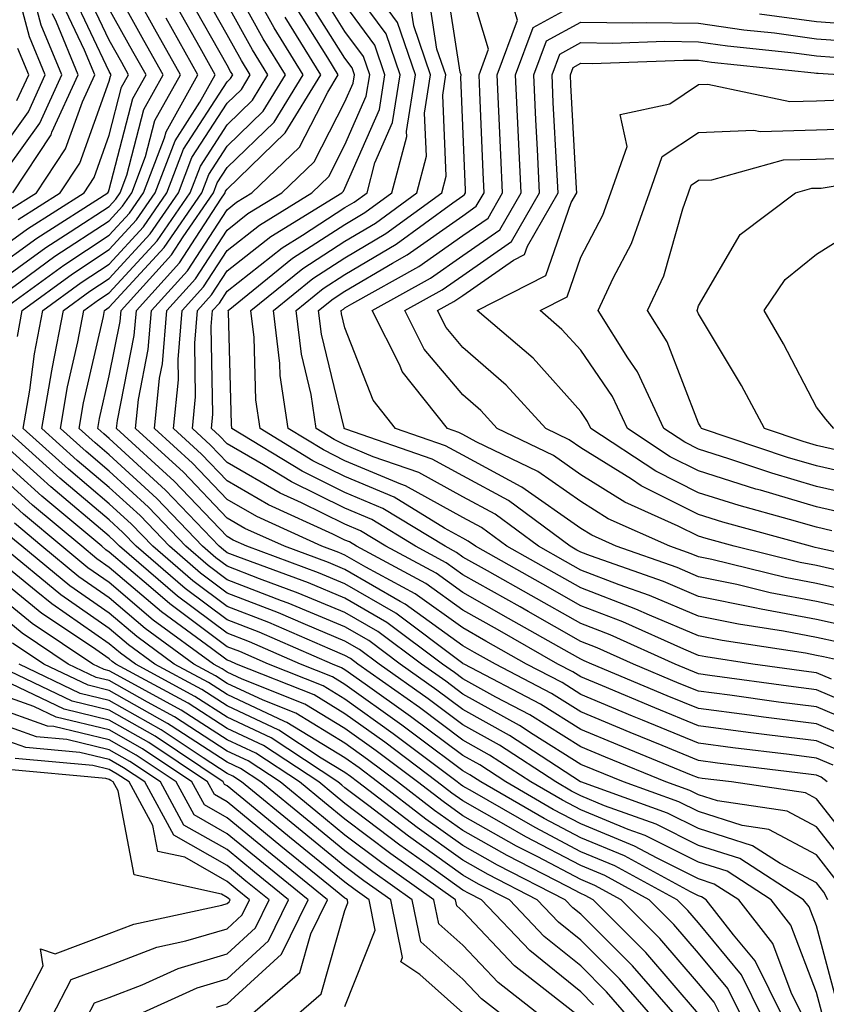
# Model space of a CAD drawing. Units: inches. Extents: x 1005443 to 1008083, y 7242458 to 7245098.
# Drawn here: x 1005930 to 1005999, y 7242553 to 7242637 of the extents above; entities that cross this region are included whole.
import ezdxf

# ---------------------------------------------------------------- set-up
doc = ezdxf.new("R2010")
doc.units = ezdxf.units.IN
doc.header["$MEASUREMENT"] = 0
doc.layers.add('Contour_10057242', color=7, linetype='Continuous', true_color=0x6c1caf)

msp = doc.modelspace()

# ---------------------------------------------------------------- linework, layer by layer
at = {"layer": 'Contour_10057242'}
for points in [[(1006001.155, 7242585.026, 3043), (1005998.05, 7242585.709, 3043), (1005993.372, 7242586.598, 3043), (1005992.816, 7242586.686, 3043), (1005988.05, 7242587.672, 3043), (1005985.062, 7242588.932, 3043), (1005978.87, 7242591.1, 3043), (1005978.05, 7242591.412, 3043), (1005977.728, 7242591.598, 3043), (1005977.151, 7242591.92, 3043), (1005971.927, 7242595.797, 3043), (1005968.05, 7242597.887, 3043), (1005965.452, 7242599.322, 3043), (1005958.109, 7242601.861, 3043), (1005958.05, 7242601.881, 3043), (1005958.03, 7242601.901, 3043), (1005957.991, 7242601.92, 3043), (1005957.982, 7242601.988, 3043), (1005956.058, 7242609.928, 3043), (1005955.814, 7242611.92, 3043), (1005957.054, 7242612.916, 3043), (1005958.05, 7242613.57, 3043), (1005962.093, 7242615.963, 3043), (1005963.323, 7242616.647, 3043), (1005968.05, 7242619.977, 3043), (1005969.193, 7242620.777, 3043), (1005969.857, 7242621.92, 3043), (1005969.769, 7242623.639, 3043), (1005969.495, 7242630.475, 3043), (1005969.427, 7242631.92, 3043), (1005970.237, 7242634.108, 3043), (1005968.05, 7242641.354, 3043)], [(1005928.05, 7242612.604, 3061), (1005930.501, 7242614.371, 3061), (1005933.441, 7242616.529, 3061), (1005938.05, 7242619.547, 3061), (1005939.183, 7242620.787, 3061), (1005939.964, 7242621.92, 3061), (1005941.136, 7242625.006, 3061), (1005941.917, 7242628.053, 3061), (1005944.105, 7242631.92, 3061), (1005941.927, 7242635.797, 3061), (1005939.144, 7242640.826, 3061)], [(1005928.05, 7242613.951, 3062), (1005932.679, 7242617.291, 3062), (1005934.73, 7242618.6, 3062), (1005938.05, 7242620.768, 3062), (1005938.597, 7242621.373, 3062), (1005938.978, 7242621.92, 3062), (1005939.544, 7242623.414, 3062), (1005940.98, 7242628.99, 3062), (1005942.63, 7242631.92, 3062), (1005940.989, 7242634.86, 3062), (1005938.05, 7242640.162, 3062)], [(1005999.73, 7242563.6, 3055), (1005998.05, 7242565.738, 3055), (1005994.017, 7242567.887, 3055), (1005991.751, 7242568.219, 3055), (1005988.05, 7242569.401, 3055), (1005986.37, 7242570.24, 3055), (1005981.673, 7242571.92, 3055), (1005979.105, 7242572.975, 3055), (1005978.05, 7242573.414, 3055), (1005974.017, 7242575.953, 3055), (1005972.845, 7242576.715, 3055), (1005968.05, 7242579.371, 3055), (1005966.595, 7242580.465, 3055), (1005964.534, 7242581.92, 3055), (1005960.823, 7242584.693, 3055), (1005958.05, 7242586.315, 3055), (1005954.085, 7242587.955, 3055), (1005950.804, 7242589.166, 3055), (1005948.05, 7242590.231, 3055), (1005947.083, 7242590.953, 3055), (1005945.96, 7242591.92, 3055), (1005942.093, 7242595.963, 3055), (1005938.05, 7242599.684, 3055), (1005936.839, 7242600.709, 3055), (1005935.491, 7242601.92, 3055), (1005935.862, 7242604.108, 3055), (1005937.552, 7242611.422, 3055), (1005937.65, 7242611.92, 3055), (1005938.05, 7242612.203, 3055), (1005942.698, 7242617.272, 3055), (1005945.901, 7242621.92, 3055), (1005946.487, 7242623.483, 3055), (1005948.05, 7242625.875, 3055), (1005951.116, 7242628.854, 3055), (1005953.001, 7242631.92, 3055), (1005951.116, 7242634.986, 3055), (1005948.05, 7242640.533, 3055)], [(1006000.784, 7242564.654, 3054), (1005998.05, 7242568.121, 3054), (1005995.569, 7242569.44, 3054), (1005989.661, 7242570.309, 3054), (1005988.05, 7242570.826, 3054), (1005987.318, 7242571.188, 3054), (1005985.276, 7242571.92, 3054), (1005980.15, 7242574.02, 3054), (1005978.05, 7242574.899, 3054), (1005973.743, 7242577.613, 3054), (1005970.843, 7242579.127, 3054), (1005968.05, 7242580.67, 3054), (1005967.337, 7242581.207, 3054), (1005966.331, 7242581.92, 3054), (1005961.595, 7242585.465, 3054), (1005958.05, 7242587.526, 3054), (1005954.944, 7242588.815, 3054), (1005948.948, 7242591.022, 3054), (1005948.05, 7242591.373, 3054), (1005947.737, 7242591.608, 3054), (1005947.376, 7242591.92, 3054), (1005942.816, 7242596.686, 3054), (1005938.05, 7242601.061, 3054), (1005937.581, 7242601.451, 3054), (1005937.073, 7242601.92, 3054), (1005937.21, 7242602.76, 3054), (1005938.05, 7242606.383, 3054), (1005938.968, 7242611.002, 3054), (1005939.046, 7242611.92, 3054), (1005943.323, 7242616.647, 3054), (1005944.31, 7242618.18, 3054), (1005946.888, 7242621.92, 3054), (1005947.21, 7242622.76, 3054), (1005948.05, 7242624.059, 3054), (1005952.044, 7242627.926, 3054), (1005954.495, 7242631.92, 3054), (1005952.044, 7242635.914, 3054), (1005949.544, 7242640.426, 3054)], [(1006002.523, 7242576.393, 3048), (1005998.05, 7242578.287, 3048), (1005994.827, 7242578.697, 3048), (1005990.696, 7242579.274, 3048), (1005988.05, 7242579.615, 3048), (1005986.419, 7242580.289, 3048), (1005982.532, 7242581.92, 3048), (1005979.446, 7242583.317, 3048), (1005978.05, 7242583.844, 3048), (1005973.597, 7242586.373, 3048), (1005972.903, 7242586.774, 3048), (1005968.05, 7242589.508, 3048), (1005966.644, 7242590.514, 3048), (1005964.036, 7242591.92, 3048), (1005960.316, 7242594.186, 3048), (1005958.05, 7242595.143, 3048), (1005953.509, 7242597.379, 3048), (1005951.136, 7242598.834, 3048), (1005948.05, 7242600.621, 3048), (1005947.415, 7242601.285, 3048), (1005946.722, 7242601.92, 3048), (1005946.839, 7242603.131, 3048), (1005946.702, 7242610.572, 3048), (1005946.819, 7242611.92, 3048), (1005947.405, 7242612.565, 3048), (1005948.05, 7242613.57, 3048), (1005952.708, 7242617.262, 3048), (1005954.456, 7242618.326, 3048), (1005958.05, 7242620.66, 3048), (1005958.841, 7242621.129, 3048), (1005959.925, 7242621.92, 3048), (1005960.589, 7242624.459, 3048), (1005962.083, 7242627.887, 3048), (1005962.737, 7242631.92, 3048), (1005961.536, 7242635.406, 3048), (1005958.05, 7242640.172, 3048)], [(1006001.849, 7242578.121, 3047), (1005998.05, 7242579.733, 3047), (1005996.116, 7242579.986, 3047), (1005989.007, 7242580.963, 3047), (1005988.05, 7242581.09, 3047), (1005986.058, 7242581.92, 3047), (1005980.54, 7242584.41, 3047), (1005978.05, 7242585.358, 3047), (1005973.86, 7242587.731, 3047), (1005970.13, 7242589.84, 3047), (1005968.05, 7242591.012, 3047), (1005967.523, 7242591.393, 3047), (1005966.536, 7242591.92, 3047), (1005961.263, 7242595.133, 3047), (1005958.05, 7242596.49, 3047), (1005954.417, 7242598.287, 3047), (1005948.46, 7242601.92, 3047), (1005948.411, 7242602.281, 3047), (1005948.157, 7242611.813, 3047), (1005948.138, 7242611.92, 3047), (1005953.607, 7242616.363, 3047), (1005958.05, 7242619.235, 3047), (1005959.73, 7242620.24, 3047), (1005962.034, 7242621.92, 3047), (1005963.284, 7242626.686, 3047), (1005963.265, 7242627.135, 3047), (1005964.026, 7242631.92, 3047), (1005962.493, 7242636.363, 3047), (1005959.495, 7242640.475, 3047)], [(1005999.905, 7242583.776, 3044), (1005998.05, 7242584.186, 3044), (1005995.247, 7242584.723, 3044), (1005991.429, 7242585.299, 3044), (1005988.05, 7242586.002, 3044), (1005983.88, 7242587.75, 3044), (1005981.321, 7242588.649, 3044), (1005978.05, 7242589.899, 3044), (1005976.761, 7242590.631, 3044), (1005974.476, 7242591.92, 3044), (1005970.784, 7242594.654, 3044), (1005968.05, 7242596.129, 3044), (1005964.31, 7242598.18, 3044), (1005960.443, 7242599.527, 3044), (1005958.05, 7242600.533, 3044), (1005957.122, 7242600.992, 3044), (1005955.609, 7242601.92, 3044), (1005955.179, 7242604.791, 3044), (1005954.349, 7242608.219, 3044), (1005953.9, 7242611.92, 3044), (1005956.185, 7242613.785, 3044), (1005958.05, 7242614.986, 3044), (1005962.405, 7242617.565, 3044), (1005967.2, 7242621.07, 3044), (1005968.05, 7242621.666, 3044), (1005968.196, 7242621.774, 3044), (1005968.284, 7242621.92, 3044), (1005968.275, 7242622.145, 3044), (1005968.05, 7242627.613, 3044), (1005967.874, 7242631.744, 3044), (1005967.903, 7242631.92, 3044), (1005967.825, 7242632.145, 3044), (1005966.536, 7242640.406, 3044)], [(1005928.05, 7242624.449, 3069), (1005931.185, 7242628.785, 3069), (1005932.61, 7242631.92, 3069), (1005931.282, 7242635.152, 3069), (1005929.993, 7242639.977, 3069)], [(1005928.05, 7242616.656, 3064), (1005931.107, 7242618.863, 3064), (1005935.911, 7242621.92, 3064), (1005936.761, 7242623.209, 3064), (1005938.05, 7242626.803, 3064), (1005939.095, 7242630.875, 3064), (1005939.691, 7242631.92, 3064), (1005939.105, 7242632.975, 3064), (1005938.05, 7242634.869, 3064), (1005935.784, 7242639.654, 3064)], [(1005999.7, 7242553.57, 3057), (1005998.05, 7242559.703, 3057), (1005997.444, 7242561.315, 3057), (1005996.966, 7242561.92, 3057), (1005991.556, 7242565.426, 3057), (1005988.05, 7242566.539, 3057), (1005984.456, 7242568.326, 3057), (1005980.062, 7242569.908, 3057), (1005978.05, 7242570.738, 3057), (1005977.278, 7242571.149, 3057), (1005975.941, 7242571.92, 3057), (1005971.165, 7242575.035, 3057), (1005968.05, 7242576.764, 3057), (1005965.101, 7242578.971, 3057), (1005960.941, 7242581.92, 3057), (1005959.29, 7242583.16, 3057), (1005958.05, 7242583.883, 3057), (1005954.7, 7242585.27, 3057), (1005952.396, 7242586.266, 3057), (1005948.05, 7242587.955, 3057), (1005945.784, 7242589.654, 3057), (1005943.148, 7242591.92, 3057), (1005940.657, 7242594.527, 3057), (1005938.05, 7242596.92, 3057), (1005935.335, 7242599.205, 3057), (1005932.337, 7242601.92, 3057), (1005933.167, 7242606.803, 3057), (1005933.245, 7242607.115, 3057), (1005934.153, 7242611.92, 3057), (1005936.4, 7242613.57, 3057), (1005938.05, 7242614.654, 3057), (1005941.526, 7242618.443, 3057), (1005943.919, 7242621.92, 3057), (1005945.062, 7242624.908, 3057), (1005948.05, 7242629.518, 3057), (1005949.271, 7242630.699, 3057), (1005950.013, 7242631.92, 3057), (1005949.271, 7242633.141, 3057), (1005948.05, 7242635.338, 3057), (1005945.677, 7242639.547, 3057)], [(1006000.491, 7242574.361, 3050), (1005998.05, 7242575.397, 3050), (1005994.066, 7242575.904, 3050), (1005992.259, 7242576.129, 3050), (1005988.05, 7242576.676, 3050), (1005984.339, 7242578.209, 3050), (1005979.905, 7242580.065, 3050), (1005978.05, 7242580.836, 3050), (1005977.386, 7242581.256, 3050), (1005976.116, 7242581.92, 3050), (1005970.98, 7242584.85, 3050), (1005968.05, 7242586.5, 3050), (1005964.896, 7242588.766, 3050), (1005959.017, 7242591.92, 3050), (1005958.421, 7242592.291, 3050), (1005958.05, 7242592.447, 3050), (1005957.015, 7242592.955, 3050), (1005951.566, 7242595.436, 3050), (1005948.05, 7242597.467, 3050), (1005945.872, 7242599.742, 3050), (1005943.499, 7242601.92, 3050), (1005943.919, 7242606.051, 3050), (1005943.89, 7242607.76, 3050), (1005944.232, 7242611.92, 3050), (1005946.038, 7242613.932, 3050), (1005948.05, 7242617.027, 3050), (1005950.784, 7242619.186, 3050), (1005955.237, 7242621.92, 3050), (1005956.673, 7242623.297, 3050), (1005958.05, 7242625.983, 3050), (1005959.857, 7242630.113, 3050), (1005960.15, 7242631.92, 3050), (1005959.612, 7242633.483, 3050), (1005958.05, 7242635.621, 3050), (1005955.618, 7242639.488, 3050)], [(1005930.325, 7242619.645, 3065), (1005933.89, 7242621.92, 3065), (1005935.54, 7242624.43, 3065), (1005938.05, 7242631.393, 3065), (1005938.157, 7242631.813, 3065), (1005938.216, 7242631.92, 3065), (1005938.05, 7242632.223, 3065), (1005934.935, 7242638.805, 3065)], [(1005998.499, 7242552.369, 3058), (1005998.05, 7242554.049, 3058), (1005995.892, 7242559.762, 3058), (1005994.212, 7242561.92, 3058), (1005990.472, 7242564.342, 3058), (1005988.05, 7242565.113, 3058), (1005983.509, 7242567.379, 3058), (1005982.083, 7242567.887, 3058), (1005978.05, 7242569.557, 3058), (1005976.507, 7242570.377, 3058), (1005973.812, 7242571.92, 3058), (1005970.325, 7242574.195, 3058), (1005968.05, 7242575.455, 3058), (1005964.359, 7242578.229, 3058), (1005959.153, 7242581.92, 3058), (1005958.519, 7242582.389, 3058), (1005958.05, 7242582.662, 3058), (1005956.78, 7242583.19, 3058), (1005951.575, 7242585.445, 3058), (1005948.05, 7242586.813, 3058), (1005945.13, 7242589, 3058), (1005941.741, 7242591.92, 3058), (1005939.935, 7242593.805, 3058), (1005938.05, 7242595.533, 3058), (1005934.593, 7242598.463, 3058), (1005930.755, 7242601.92, 3058), (1005931.312, 7242605.182, 3058), (1005931.712, 7242608.258, 3058), (1005932.405, 7242611.92, 3058), (1005935.657, 7242614.313, 3058), (1005938.05, 7242615.875, 3058), (1005940.941, 7242619.029, 3058), (1005942.933, 7242621.92, 3058), (1005944.339, 7242625.631, 3058), (1005948.05, 7242631.344, 3058), (1005948.343, 7242631.627, 3058), (1005948.519, 7242631.92, 3058), (1005948.343, 7242632.213, 3058), (1005948.05, 7242632.74, 3058), (1005944.739, 7242638.61, 3058)], [(1005999.476, 7242573.346, 3051), (1005998.05, 7242573.951, 3051), (1005995.726, 7242574.244, 3051), (1005990.95, 7242574.82, 3051), (1005988.05, 7242575.201, 3051), (1005983.294, 7242577.164, 3051), (1005982.454, 7242577.516, 3051), (1005978.05, 7242579.352, 3051), (1005976.478, 7242580.348, 3051), (1005973.46, 7242581.92, 3051), (1005970.013, 7242583.883, 3051), (1005968.05, 7242584.996, 3051), (1005964.017, 7242587.887, 3051), (1005959.827, 7242590.143, 3051), (1005958.05, 7242591.178, 3051), (1005957.523, 7242591.393, 3051), (1005956.097, 7242591.92, 3051), (1005950.569, 7242594.44, 3051), (1005948.05, 7242595.895, 3051), (1005945.101, 7242598.971, 3051), (1005941.888, 7242601.92, 3051), (1005942.318, 7242606.188, 3051), (1005942.562, 7242607.408, 3051), (1005942.933, 7242611.92, 3051), (1005945.364, 7242614.606, 3051), (1005948.05, 7242618.756, 3051), (1005949.818, 7242620.152, 3051), (1005952.689, 7242621.92, 3051), (1005955.433, 7242624.537, 3051), (1005958.05, 7242629.645, 3051), (1005958.743, 7242631.227, 3051), (1005958.851, 7242631.92, 3051), (1005958.646, 7242632.516, 3051), (1005958.05, 7242633.336, 3051), (1005954.73, 7242638.6, 3051)], [(1006001.439, 7242581.92, 3045), (1005998.665, 7242582.535, 3045), (1005998.05, 7242582.662, 3045), (1005997.132, 7242582.838, 3045), (1005990.042, 7242583.912, 3045), (1005988.05, 7242584.322, 3045), (1005983.9, 7242586.07, 3045), (1005982.728, 7242586.598, 3045), (1005978.05, 7242588.385, 3045), (1005975.794, 7242589.664, 3045), (1005971.79, 7242591.92, 3045), (1005969.642, 7242593.512, 3045), (1005968.05, 7242594.371, 3045), (1005963.177, 7242597.047, 3045), (1005962.776, 7242597.193, 3045), (1005958.05, 7242599.186, 3045), (1005956.224, 7242600.094, 3045), (1005953.226, 7242601.92, 3045), (1005952.552, 7242606.422, 3045), (1005952.523, 7242607.447, 3045), (1005951.976, 7242611.92, 3045), (1005955.325, 7242614.645, 3045), (1005958.05, 7242616.402, 3045), (1005961.517, 7242618.453, 3045), (1005966.253, 7242621.92, 3045), (1005966.624, 7242623.346, 3045), (1005966.341, 7242630.211, 3045), (1005966.614, 7242631.92, 3045), (1005965.853, 7242634.117, 3045), (1005965.101, 7242638.971, 3045)], [(1005928.05, 7242622.154, 3068), (1005932.142, 7242627.828, 3068), (1005934.017, 7242631.92, 3068), (1005932.269, 7242636.139, 3068), (1005931.702, 7242638.268, 3068)], [(1005929.534, 7242620.436, 3066), (1005931.878, 7242621.92, 3066), (1005934.329, 7242625.641, 3066), (1005935.765, 7242629.635, 3066), (1005936.81, 7242631.92, 3066), (1005935.941, 7242634.029, 3066), (1005934.085, 7242637.955, 3066)], [(1005930.247, 7242609.723, 3059), (1005930.657, 7242611.92, 3059), (1005934.915, 7242615.055, 3059), (1005938.05, 7242617.096, 3059), (1005940.355, 7242619.615, 3059), (1005941.946, 7242621.92, 3059), (1005943.626, 7242626.344, 3059), (1005945.745, 7242629.615, 3059), (1005947.044, 7242631.92, 3059), (1005945.755, 7242634.215, 3059), (1005943.802, 7242637.672, 3059)], [(1005999.026, 7242561.92, 3056), (1005998.685, 7242562.555, 3056), (1005998.05, 7242563.365, 3056), (1005994.974, 7242564.996, 3056), (1005992.64, 7242566.51, 3056), (1005988.05, 7242567.965, 3056), (1005985.413, 7242569.283, 3056), (1005978.06, 7242571.92, 3056), (1005978.03, 7242571.94, 3056), (1005972.005, 7242575.875, 3056), (1005968.05, 7242578.063, 3056), (1005965.843, 7242579.713, 3056), (1005962.737, 7242581.92, 3056), (1005960.062, 7242583.932, 3056), (1005958.05, 7242585.094, 3056), (1005953.226, 7242587.096, 3056), (1005952.669, 7242587.301, 3056), (1005948.05, 7242589.088, 3056), (1005946.429, 7242590.299, 3056), (1005944.554, 7242591.92, 3056), (1005941.37, 7242595.24, 3056), (1005938.05, 7242598.297, 3056), (1005936.087, 7242599.957, 3056), (1005933.909, 7242601.92, 3056), (1005934.515, 7242605.455, 3056), (1005935.394, 7242609.264, 3056), (1005935.901, 7242611.92, 3056), (1005937.142, 7242612.828, 3056), (1005938.05, 7242613.424, 3056), (1005942.112, 7242617.858, 3056), (1005944.915, 7242621.92, 3056), (1005945.775, 7242624.195, 3056), (1005948.05, 7242627.701, 3056), (1005950.198, 7242629.772, 3056), (1005951.507, 7242631.92, 3056), (1005950.189, 7242634.059, 3056), (1005948.05, 7242637.936, 3056)], [(1005998.958, 7242571.92, 3052), (1005998.46, 7242572.33, 3052), (1005998.05, 7242572.506, 3052), (1005997.386, 7242572.584, 3052), (1005989.651, 7242573.522, 3052), (1005988.05, 7242573.736, 3052), (1005984.964, 7242575.006, 3052), (1005982.249, 7242576.119, 3052), (1005978.05, 7242577.867, 3052), (1005975.56, 7242579.43, 3052), (1005970.814, 7242581.92, 3052), (1005969.046, 7242582.916, 3052), (1005968.05, 7242583.483, 3052), (1005963.148, 7242587.018, 3052), (1005962.728, 7242587.242, 3052), (1005958.05, 7242589.957, 3052), (1005956.663, 7242590.533, 3052), (1005952.903, 7242591.92, 3052), (1005949.564, 7242593.434, 3052), (1005948.05, 7242594.313, 3052), (1005944.339, 7242598.209, 3052), (1005940.276, 7242601.92, 3052), (1005940.521, 7242604.391, 3052), (1005941.36, 7242608.61, 3052), (1005941.634, 7242611.92, 3052), (1005944.681, 7242615.289, 3052), (1005948.05, 7242620.485, 3052), (1005948.851, 7242621.119, 3052), (1005950.15, 7242621.92, 3052), (1005954.183, 7242625.787, 3052), (1005956.585, 7242630.455, 3052), (1005957.484, 7242631.92, 3052), (1005956.585, 7242633.385, 3052), (1005953.851, 7242637.721, 3052)], [(1006001.507, 7242575.377, 3049), (1005998.05, 7242576.842, 3049), (1005993.548, 7242577.418, 3049), (1005992.386, 7242577.584, 3049), (1005988.05, 7242578.151, 3049), (1005985.374, 7242579.244, 3049), (1005978.997, 7242581.92, 3049), (1005978.343, 7242582.213, 3049), (1005978.05, 7242582.33, 3049), (1005977.103, 7242582.867, 3049), (1005971.937, 7242585.807, 3049), (1005968.05, 7242588.004, 3049), (1005965.775, 7242589.645, 3049), (1005961.526, 7242591.92, 3049), (1005959.368, 7242593.238, 3049), (1005958.05, 7242593.795, 3049), (1005954.349, 7242595.621, 3049), (1005952.562, 7242596.432, 3049), (1005948.05, 7242599.039, 3049), (1005946.644, 7242600.514, 3049), (1005945.11, 7242601.92, 3049), (1005945.374, 7242604.596, 3049), (1005945.296, 7242609.166, 3049), (1005945.521, 7242611.92, 3049), (1005946.722, 7242613.248, 3049), (1005948.05, 7242615.299, 3049), (1005951.751, 7242618.219, 3049), (1005957.776, 7242621.92, 3049), (1005957.913, 7242622.057, 3049), (1005958.05, 7242622.32, 3049), (1005960.97, 7242629, 3049), (1005961.439, 7242631.92, 3049), (1005960.569, 7242634.44, 3049), (1005958.05, 7242637.897, 3049)], [(1006002.405, 7242586.276, 3042), (1005998.05, 7242587.233, 3042), (1005994.114, 7242587.985, 3042), (1005991.302, 7242588.668, 3042), (1005988.05, 7242589.342, 3042), (1005986.243, 7242590.113, 3042), (1005981.068, 7242591.92, 3042), (1005978.987, 7242592.858, 3042), (1005978.05, 7242593.434, 3042), (1005973.069, 7242596.94, 3042), (1005973.011, 7242596.959, 3042), (1005968.05, 7242599.645, 3042), (1005966.585, 7242600.455, 3042), (1005962.337, 7242601.92, 3042), (1005960.443, 7242604.313, 3042), (1005958.05, 7242610.475, 3042), (1005957.767, 7242611.637, 3042), (1005957.737, 7242611.92, 3042), (1005957.913, 7242612.057, 3042), (1005958.05, 7242612.154, 3042), (1005958.616, 7242612.486, 3042), (1005964.31, 7242615.66, 3042), (1005968.05, 7242618.287, 3042), (1005970.189, 7242619.781, 3042), (1005971.419, 7242621.92, 3042), (1005971.273, 7242625.143, 3042), (1005971.116, 7242628.854, 3042), (1005970.97, 7242631.92, 3042), (1005972.689, 7242636.559, 3042), (1005972.386, 7242637.584, 3042)], [(1006002.103, 7242587.867, 3041), (1005998.05, 7242588.756, 3041), (1005995.394, 7242589.264, 3041), (1005989.183, 7242590.787, 3041), (1005988.05, 7242591.022, 3041), (1005987.415, 7242591.285, 3041), (1005985.609, 7242591.92, 3041), (1005980.394, 7242594.264, 3041), (1005978.05, 7242595.719, 3041), (1005974.407, 7242598.277, 3041), (1005969.183, 7242600.787, 3041), (1005968.05, 7242601.402, 3041), (1005967.718, 7242601.588, 3041), (1005966.741, 7242601.92, 3041), (1005962.894, 7242606.764, 3041), (1005962.689, 7242607.281, 3041), (1005960.364, 7242611.92, 3041), (1005965.306, 7242614.664, 3041), (1005968.05, 7242616.598, 3041), (1005971.185, 7242618.785, 3041), (1005972.991, 7242621.92, 3041), (1005972.767, 7242626.637, 3041), (1005972.747, 7242627.223, 3041), (1005972.523, 7242631.92, 3041), (1005974.017, 7242635.953, 3041), (1005978.05, 7242638.16, 3041)], [(1005928.05, 7242615.309, 3063), (1005931.888, 7242618.082, 3063), (1005937.923, 7242621.92, 3063), (1005937.972, 7242621.998, 3063), (1005938.05, 7242622.203, 3063), (1005940.042, 7242629.928, 3063), (1005941.165, 7242631.92, 3063), (1005940.042, 7242633.912, 3063), (1005938.05, 7242637.516, 3063)], [(1005928.909, 7242611.92, 3060), (1005934.183, 7242615.787, 3060), (1005938.05, 7242618.326, 3060), (1005939.769, 7242620.201, 3060), (1005940.96, 7242621.92, 3060), (1005942.728, 7242626.598, 3060), (1005942.864, 7242627.106, 3060), (1005945.569, 7242631.92, 3060), (1005942.864, 7242636.735, 3060)], [(1005929.857, 7242621.92, 3067), (1005933.118, 7242626.852, 3067), (1005933.187, 7242627.057, 3067), (1005935.413, 7242631.92, 3067), (1005933.558, 7242636.412, 3067), (1005933.226, 7242637.096, 3067)], [(1006001.829, 7242565.699, 3053), (1005998.05, 7242570.494, 3053), (1005997.122, 7242570.992, 3053), (1005990.843, 7242571.92, 3053), (1005988.353, 7242572.223, 3053), (1005988.05, 7242572.262, 3053), (1005987.464, 7242572.506, 3053), (1005981.204, 7242575.074, 3053), (1005978.05, 7242576.383, 3053), (1005974.651, 7242578.522, 3053), (1005968.157, 7242581.92, 3053), (1005968.089, 7242581.959, 3053), (1005968.05, 7242581.979, 3053), (1005967.835, 7242582.135, 3053), (1005962.366, 7242586.236, 3053), (1005958.05, 7242588.746, 3053), (1005955.804, 7242589.674, 3053), (1005949.71, 7242591.92, 3053), (1005948.568, 7242592.438, 3053), (1005948.05, 7242592.74, 3053), (1005943.568, 7242597.438, 3053), (1005938.665, 7242601.92, 3053), (1005938.734, 7242602.604, 3053), (1005940.169, 7242609.801, 3053), (1005940.345, 7242611.92, 3053), (1005943.997, 7242615.973, 3053), (1005947.503, 7242621.373, 3053), (1005947.874, 7242621.92, 3053), (1005947.923, 7242622.047, 3053), (1005948.05, 7242622.233, 3053), (1005952.972, 7242626.998, 3053), (1005955.989, 7242631.92, 3053), (1005952.962, 7242636.832, 3053)], [(1005999.329, 7242580.641, 3046), (1005998.05, 7242581.178, 3046), (1005997.396, 7242581.266, 3046), (1005992.65, 7242581.92, 3046), (1005988.655, 7242582.526, 3046), (1005988.05, 7242582.652, 3046), (1005986.79, 7242583.18, 3046), (1005981.634, 7242585.504, 3046), (1005978.05, 7242586.871, 3046), (1005974.827, 7242588.697, 3046), (1005969.114, 7242591.92, 3046), (1005968.499, 7242592.369, 3046), (1005968.05, 7242592.613, 3046), (1005966.497, 7242593.473, 3046), (1005962.21, 7242596.08, 3046), (1005958.05, 7242597.838, 3046), (1005955.316, 7242599.186, 3046), (1005950.843, 7242601.92, 3046), (1005950.482, 7242604.352, 3046), (1005950.335, 7242609.635, 3046), (1005950.062, 7242611.92, 3046), (1005954.466, 7242615.504, 3046), (1005958.05, 7242617.818, 3046), (1005960.628, 7242619.342, 3046), (1005964.144, 7242621.92, 3046), (1005964.954, 7242625.016, 3046), (1005964.798, 7242628.668, 3046), (1005965.316, 7242631.92, 3046), (1005963.88, 7242636.09, 3046), (1005963.655, 7242637.526, 3046)], [(1005993.235, 7242637.106, 3041), (1005998.05, 7242636.451, 3041), (1006002.269, 7242636.139, 3041)], [(1006000.15, 7242589.82, 3040), (1005998.05, 7242590.279, 3040), (1005996.673, 7242590.543, 3040), (1005991.058, 7242591.92, 3040), (1005988.704, 7242592.574, 3040), (1005988.05, 7242592.779, 3040), (1005986.331, 7242593.639, 3040), (1005981.8, 7242595.67, 3040), (1005978.05, 7242597.994, 3040), (1005975.745, 7242599.615, 3040), (1005970.95, 7242601.92, 3040), (1005969.573, 7242603.443, 3040), (1005968.05, 7242604.762, 3040), (1005964.778, 7242608.649, 3040), (1005963.138, 7242611.92, 3040), (1005966.292, 7242613.678, 3040), (1005968.05, 7242614.908, 3040), (1005972.181, 7242617.789, 3040), (1005974.564, 7242621.92, 3040), (1005974.388, 7242625.582, 3040), (1005974.251, 7242628.121, 3040), (1005974.075, 7242631.92, 3040), (1005975.15, 7242634.82, 3040), (1005978.05, 7242636.412, 3040), (1005982.464, 7242636.334, 3040), (1005983.597, 7242636.373, 3040), (1005988.05, 7242636.315, 3040), (1005991.878, 7242635.748, 3040), (1005994.485, 7242635.485, 3040), (1005998.05, 7242634.996, 3040), (1006000.911, 7242634.781, 3040)], [(1006006.155, 7242590.026, 3039), (1005998.196, 7242591.774, 3039), (1005997.952, 7242591.822, 3039), (1005997.562, 7242591.92, 3039), (1005990.101, 7242593.971, 3039), (1005988.05, 7242594.625, 3039), (1005983.187, 7242597.057, 3039), (1005982.366, 7242597.604, 3039), (1005978.05, 7242600.279, 3039), (1005977.083, 7242600.953, 3039), (1005975.081, 7242601.92, 3039), (1005971.732, 7242605.602, 3039), (1005968.05, 7242608.805, 3039), (1005966.624, 7242610.494, 3039), (1005965.911, 7242611.92, 3039), (1005967.288, 7242612.682, 3039), (1005968.05, 7242613.219, 3039), (1005972.337, 7242616.207, 3039), (1005973.284, 7242616.686, 3039), (1005973.528, 7242617.399, 3039), (1005976.136, 7242621.92, 3039), (1005976.038, 7242623.932, 3039), (1005975.726, 7242629.596, 3039), (1005975.618, 7242631.92, 3039), (1005976.273, 7242633.697, 3039), (1005978.05, 7242634.664, 3039), (1005980.745, 7242634.615, 3039), (1005985.189, 7242634.781, 3039), (1005988.05, 7242634.742, 3039), (1005990.511, 7242634.381, 3039), (1005996.175, 7242633.795, 3039), (1005998.05, 7242633.541, 3039), (1005999.564, 7242633.434, 3039)], [(1005930.218, 7242629.752, 3070), (1005931.214, 7242631.92, 3070), (1005930.286, 7242634.156, 3070)], [(1005999.359, 7242593.229, 3038), (1005998.05, 7242593.531, 3038), (1005995.765, 7242594.205, 3038), (1005991.507, 7242595.377, 3038), (1005988.05, 7242596.471, 3038), (1005984.417, 7242598.287, 3038), (1005978.909, 7242601.92, 3038), (1005978.636, 7242602.506, 3038), (1005978.05, 7242603.365, 3038), (1005974.007, 7242607.877, 3038), (1005969.271, 7242611.92, 3038), (1005975.081, 7242614.889, 3038), (1005977.239, 7242621.11, 3038), (1005977.708, 7242621.92, 3038), (1005977.689, 7242622.281, 3038), (1005977.21, 7242631.08, 3038), (1005977.171, 7242631.92, 3038), (1005977.405, 7242632.565, 3038), (1005978.05, 7242632.916, 3038), (1005979.026, 7242632.897, 3038), (1005986.78, 7242633.19, 3038), (1005988.05, 7242633.17, 3038), (1005989.144, 7242633.014, 3038), (1005997.855, 7242632.115, 3038), (1005998.05, 7242632.086, 3038), (1005998.206, 7242632.076, 3038), (1006000.345, 7242631.92, 3038)], [(1006000.775, 7242594.645, 3037), (1005998.05, 7242595.26, 3037), (1005993.294, 7242596.676, 3037), (1005992.913, 7242596.783, 3037), (1005988.05, 7242598.317, 3037), (1005985.648, 7242599.518, 3037), (1005982.015, 7242601.92, 3037), (1005980.755, 7242604.625, 3037), (1005978.05, 7242608.561, 3037), (1005976.458, 7242610.328, 3037), (1005974.603, 7242611.92, 3037), (1005976.888, 7242613.082, 3037), (1005978.05, 7242616.451, 3037), (1005979.935, 7242620.035, 3037), (1005980.618, 7242621.92, 3037), (1005981.985, 7242625.856, 3037), (1005981.409, 7242628.561, 3037), (1005985.609, 7242629.479, 3037), (1005988.05, 7242631.1, 3037), (1005988.841, 7242631.129, 3037), (1005995.804, 7242629.674, 3037), (1005998.05, 7242629.733, 3037), (1006000.169, 7242629.801, 3037)], [(1006002.2, 7242596.07, 3036), (1005998.05, 7242596.998, 3036), (1005994.261, 7242598.131, 3036), (1005990.618, 7242599.352, 3036), (1005988.05, 7242600.162, 3036), (1005986.878, 7242600.748, 3036), (1005985.11, 7242601.92, 3036), (1005982.864, 7242606.735, 3036), (1005982.054, 7242607.916, 3036), (1005979.525, 7242611.92, 3036), (1005980.794, 7242614.664, 3036), (1005982.347, 7242617.623, 3036), (1005983.9, 7242621.92, 3036), (1005984.974, 7242624.996, 3036), (1005988.05, 7242627.037, 3036), (1005992.728, 7242627.242, 3036), (1005993.265, 7242627.135, 3036), (1005998.05, 7242627.262, 3036), (1006002.562, 7242627.408, 3036)], [(1006002.151, 7242597.818, 3035), (1005998.05, 7242598.736, 3035), (1005995.599, 7242599.469, 3035), (1005988.314, 7242601.92, 3035), (1005988.226, 7242602.096, 3035), (1005988.05, 7242602.379, 3035), (1005985.394, 7242609.264, 3035), (1005983.724, 7242611.92, 3035), (1005985.091, 7242614.879, 3035), (1005986.702, 7242620.572, 3035), (1005987.191, 7242621.92, 3035), (1005987.415, 7242622.555, 3035), (1005988.05, 7242622.985, 3035), (1005989.163, 7242623.033, 3035), (1005995.257, 7242624.713, 3035), (1005998.05, 7242624.781, 3035), (1006001.019, 7242624.889, 3035)], [(1005999.915, 7242600.055, 3034), (1005998.05, 7242600.475, 3034), (1005996.937, 7242600.807, 3034), (1005993.636, 7242601.92, 3034), (1005991.683, 7242605.553, 3034), (1005988.05, 7242611.637, 3034), (1005987.972, 7242611.842, 3034), (1005987.923, 7242611.92, 3034), (1005987.962, 7242612.008, 3034), (1005988.05, 7242612.32, 3034), (1005991.585, 7242618.385, 3034), (1005996.282, 7242621.92, 3034), (1005997.669, 7242622.301, 3034), (1005998.05, 7242622.311, 3034), (1005998.45, 7242622.32, 3034), (1006006.341, 7242623.629, 3034)], [(1005999.525, 7242601.92, 3033), (1005998.841, 7242602.711, 3033), (1005998.05, 7242603.727, 3033), (1005995.247, 7242609.117, 3033), (1005993.616, 7242611.92, 3033), (1005995.413, 7242614.557, 3033), (1005998.05, 7242616.705, 3033), (1006001.243, 7242618.727, 3033)], [(1005996.966, 7242551.92, 3059), (1005995.921, 7242554.049, 3059), (1005994.349, 7242558.219, 3059), (1005991.458, 7242561.92, 3059), (1005989.388, 7242563.258, 3059), (1005988.05, 7242563.688, 3059), (1005984.525, 7242565.445, 3059), (1005982.61, 7242566.481, 3059), (1005978.05, 7242568.375, 3059), (1005975.726, 7242569.596, 3059), (1005971.693, 7242571.92, 3059), (1005969.495, 7242573.365, 3059), (1005968.05, 7242574.156, 3059), (1005963.607, 7242577.477, 3059), (1005959.749, 7242580.221, 3059), (1005958.05, 7242581.442, 3059), (1005957.747, 7242581.617, 3059), (1005956.995, 7242581.92, 3059), (1005950.755, 7242584.625, 3059), (1005948.05, 7242585.67, 3059), (1005944.476, 7242588.346, 3059), (1005940.325, 7242591.92, 3059), (1005939.212, 7242593.082, 3059), (1005938.05, 7242594.156, 3059), (1005933.841, 7242597.711, 3059), (1005929.173, 7242601.92, 3059)], [(1005995.228, 7242551.92, 3060), (1005992.864, 7242556.735, 3060), (1005991.028, 7242558.942, 3060), (1005988.704, 7242561.92, 3060), (1005988.304, 7242562.174, 3060), (1005988.05, 7242562.262, 3060), (1005987.376, 7242562.594, 3060), (1005981.78, 7242565.651, 3060), (1005978.05, 7242567.184, 3060), (1005974.954, 7242568.824, 3060), (1005969.573, 7242571.92, 3060), (1005968.655, 7242572.526, 3060), (1005968.05, 7242572.858, 3060), (1005964.339, 7242575.631, 3060), (1005962.874, 7242576.744, 3060), (1005958.05, 7242580.192, 3060), (1005956.976, 7242580.846, 3060), (1005954.28, 7242581.92, 3060), (1005949.935, 7242583.805, 3060), (1005948.05, 7242584.537, 3060), (1005943.831, 7242587.701, 3060), (1005938.919, 7242591.92, 3060), (1005938.489, 7242592.36, 3060), (1005938.05, 7242592.77, 3060), (1005933.089, 7242596.959, 3060), (1005932.22, 7242597.75, 3060), (1005928.05, 7242601.5, 3060)], [(1005993.489, 7242551.92, 3061), (1005991.693, 7242555.563, 3061), (1005988.05, 7242559.967, 3061), (1005987.142, 7242561.012, 3061), (1005986.243, 7242561.92, 3061), (1005980.941, 7242564.811, 3061), (1005978.05, 7242566.002, 3061), (1005974.183, 7242568.053, 3061), (1005968.86, 7242571.11, 3061), (1005968.05, 7242571.568, 3061), (1005967.845, 7242571.715, 3061), (1005967.571, 7242571.92, 3061), (1005962.142, 7242576.012, 3061), (1005958.05, 7242578.942, 3061), (1005956.204, 7242580.074, 3061), (1005951.556, 7242581.92, 3061), (1005949.114, 7242582.985, 3061), (1005948.05, 7242583.395, 3061), (1005943.177, 7242587.047, 3061), (1005941.38, 7242588.59, 3061), (1005938.05, 7242591.422, 3061), (1005937.757, 7242591.627, 3061), (1005937.405, 7242591.92, 3061), (1005932.318, 7242596.188, 3061), (1005928.05, 7242600.026, 3061)], [(1005991.751, 7242551.92, 3062), (1005990.53, 7242554.401, 3062), (1005988.05, 7242557.389, 3062), (1005985.96, 7242559.83, 3062), (1005983.87, 7242561.92, 3062), (1005980.101, 7242563.971, 3062), (1005978.05, 7242564.82, 3062), (1005973.401, 7242567.272, 3062), (1005971.732, 7242568.238, 3062), (1005968.05, 7242570.309, 3062), (1005967.112, 7242570.983, 3062), (1005965.882, 7242571.92, 3062), (1005961.419, 7242575.289, 3062), (1005958.05, 7242577.701, 3062), (1005955.433, 7242579.303, 3062), (1005948.841, 7242581.92, 3062), (1005948.294, 7242582.164, 3062), (1005948.05, 7242582.252, 3062), (1005946.722, 7242583.248, 3062), (1005942.484, 7242586.354, 3062), (1005938.05, 7242590.133, 3062), (1005936.995, 7242590.865, 3062), (1005935.706, 7242591.92, 3062), (1005931.546, 7242595.416, 3062), (1005928.05, 7242598.561, 3062)], [(1005990.013, 7242551.92, 3063), (1005989.368, 7242553.238, 3063), (1005988.05, 7242554.82, 3063), (1005984.769, 7242558.639, 3063), (1005981.487, 7242561.92, 3063), (1005979.261, 7242563.131, 3063), (1005978.05, 7242563.639, 3063), (1005974.407, 7242565.563, 3063), (1005972.61, 7242566.481, 3063), (1005968.05, 7242569.049, 3063), (1005966.38, 7242570.25, 3063), (1005964.193, 7242571.92, 3063), (1005960.687, 7242574.557, 3063), (1005958.05, 7242576.451, 3063), (1005954.651, 7242578.522, 3063), (1005949.319, 7242580.651, 3063), (1005948.05, 7242581.246, 3063), (1005947.64, 7242581.51, 3063), (1005946.878, 7242581.92, 3063), (1005941.78, 7242585.651, 3063), (1005938.05, 7242588.834, 3063), (1005936.224, 7242590.094, 3063), (1005934.017, 7242591.92, 3063), (1005930.775, 7242594.645, 3063), (1005928.05, 7242597.096, 3063)], [(1005988.05, 7242552.252, 3064), (1005983.587, 7242557.457, 3064), (1005979.114, 7242561.92, 3064), (1005978.421, 7242562.291, 3064), (1005978.05, 7242562.447, 3064), (1005976.927, 7242563.043, 3064), (1005971.81, 7242565.68, 3064), (1005968.05, 7242567.789, 3064), (1005965.638, 7242569.508, 3064), (1005962.503, 7242571.92, 3064), (1005959.964, 7242573.834, 3064), (1005958.05, 7242575.201, 3064), (1005953.88, 7242577.75, 3064), (1005951.116, 7242578.854, 3064), (1005948.05, 7242580.289, 3064), (1005947.064, 7242580.934, 3064), (1005945.228, 7242581.92, 3064), (1005941.087, 7242584.957, 3064), (1005938.05, 7242587.535, 3064), (1005935.462, 7242589.332, 3064), (1005932.318, 7242591.92, 3064), (1005930.003, 7242593.873, 3064)], [(1005986.253, 7242551.92, 3065), (1005982.444, 7242556.315, 3065), (1005978.05, 7242560.709, 3065), (1005977.376, 7242561.246, 3065), (1005976.741, 7242561.92, 3065), (1005970.999, 7242564.869, 3065), (1005968.05, 7242566.529, 3065), (1005964.905, 7242568.776, 3065), (1005960.814, 7242571.92, 3065), (1005959.241, 7242573.111, 3065), (1005958.05, 7242573.961, 3065), (1005953.109, 7242576.979, 3065), (1005952.923, 7242577.047, 3065), (1005948.05, 7242579.332, 3065), (1005946.478, 7242580.348, 3065), (1005943.568, 7242581.92, 3065), (1005940.384, 7242584.254, 3065), (1005938.05, 7242586.246, 3065), (1005934.7, 7242588.57, 3065), (1005930.628, 7242591.92, 3065), (1005929.222, 7242593.092, 3065)], [(1005984.202, 7242551.92, 3066), (1005981.341, 7242555.211, 3066), (1005978.05, 7242558.502, 3066), (1005976.165, 7242560.035, 3066), (1005974.368, 7242561.92, 3066), (1005970.198, 7242564.068, 3066), (1005968.05, 7242565.27, 3066), (1005964.173, 7242568.043, 3066), (1005959.124, 7242571.92, 3066), (1005958.509, 7242572.379, 3066), (1005958.05, 7242572.711, 3066), (1005956.019, 7242573.951, 3066), (1005952.444, 7242576.315, 3066), (1005948.05, 7242578.375, 3066), (1005945.901, 7242579.772, 3066), (1005941.917, 7242581.92, 3066), (1005939.691, 7242583.561, 3066), (1005938.05, 7242584.947, 3066), (1005933.929, 7242587.799, 3066), (1005928.929, 7242591.92, 3066)], [(1005982.142, 7242551.92, 3067), (1005980.247, 7242554.117, 3067), (1005978.05, 7242556.305, 3067), (1005974.944, 7242558.815, 3067), (1005971.995, 7242561.92, 3067), (1005969.388, 7242563.258, 3067), (1005968.05, 7242564.01, 3067), (1005963.441, 7242567.311, 3067), (1005960.081, 7242569.889, 3067), (1005958.05, 7242571.432, 3067), (1005957.786, 7242571.656, 3067), (1005957.454, 7242571.92, 3067), (1005951.79, 7242575.66, 3067), (1005948.05, 7242577.418, 3067), (1005945.316, 7242579.186, 3067), (1005940.267, 7242581.92, 3067), (1005938.987, 7242582.858, 3067), (1005938.05, 7242583.649, 3067), (1005933.167, 7242587.037, 3067), (1005931.859, 7242588.111, 3067), (1005928.05, 7242591.197, 3067)], [(1005979.144, 7242553.014, 3068), (1005978.05, 7242554.098, 3068), (1005973.734, 7242557.604, 3068), (1005969.622, 7242561.92, 3068), (1005968.587, 7242562.457, 3068), (1005968.05, 7242562.75, 3068), (1005965.12, 7242564.85, 3068), (1005962.698, 7242566.568, 3068), (1005958.05, 7242570.094, 3068), (1005957.044, 7242570.914, 3068), (1005955.823, 7242571.92, 3068), (1005951.146, 7242575.016, 3068), (1005948.05, 7242576.461, 3068), (1005944.739, 7242578.61, 3068), (1005938.607, 7242581.92, 3068), (1005938.284, 7242582.154, 3068), (1005938.05, 7242582.36, 3068), (1005936.624, 7242583.346, 3068), (1005932.337, 7242586.207, 3068), (1005928.05, 7242589.684, 3068)], [(1005978.021, 7242551.92, 3069), (1005972.435, 7242556.305, 3069), (1005968.05, 7242560.953, 3069), (1005967.532, 7242561.402, 3069), (1005967.435, 7242561.92, 3069), (1005961.937, 7242565.807, 3069), (1005958.05, 7242568.756, 3069), (1005956.302, 7242570.172, 3069), (1005954.183, 7242571.92, 3069), (1005950.491, 7242574.361, 3069), (1005948.05, 7242575.504, 3069), (1005944.153, 7242578.024, 3069), (1005939.339, 7242580.631, 3069), (1005938.05, 7242581.363, 3069), (1005937.601, 7242581.471, 3069), (1005936.663, 7242581.92, 3069), (1005931.497, 7242585.367, 3069), (1005928.05, 7242588.17, 3069)], [(1005974.847, 7242551.92, 3070), (1005971.038, 7242554.908, 3070), (1005968.05, 7242558.072, 3070), (1005966.019, 7242559.889, 3070), (1005965.599, 7242561.92, 3070), (1005961.175, 7242565.045, 3070), (1005958.05, 7242567.418, 3070), (1005955.569, 7242569.44, 3070), (1005952.552, 7242571.92, 3070), (1005949.837, 7242573.707, 3070), (1005948.05, 7242574.547, 3070), (1005943.577, 7242577.447, 3070), (1005941.282, 7242578.688, 3070), (1005938.05, 7242580.524, 3070), (1005936.927, 7242580.797, 3070), (1005934.573, 7242581.92, 3070), (1005930.667, 7242584.537, 3070), (1005928.05, 7242586.656, 3070)], [(1005971.663, 7242551.92, 3071), (1005969.642, 7242553.512, 3071), (1005968.05, 7242555.192, 3071), (1005964.495, 7242558.365, 3071), (1005963.763, 7242561.92, 3071), (1005960.413, 7242564.283, 3071), (1005958.05, 7242566.08, 3071), (1005954.827, 7242568.697, 3071), (1005950.911, 7242571.92, 3071), (1005949.193, 7242573.063, 3071), (1005948.05, 7242573.59, 3071), (1005943.294, 7242576.676, 3071), (1005943.001, 7242576.871, 3071), (1005938.05, 7242579.684, 3071), (1005936.253, 7242580.123, 3071), (1005932.493, 7242581.92, 3071), (1005929.827, 7242583.697, 3071)], [(1005958.05, 7242552.867, 3073), (1005960.618, 7242559.352, 3073), (1005960.091, 7242561.92, 3073), (1005958.9, 7242562.77, 3073), (1005958.05, 7242563.404, 3073), (1005953.353, 7242567.223, 3073), (1005949.935, 7242570.035, 3073), (1005948.05, 7242571.588, 3073), (1005947.835, 7242571.705, 3073), (1005947.718, 7242571.92, 3073), (1005941.937, 7242575.807, 3073), (1005938.05, 7242578.014, 3073), (1005934.896, 7242578.766, 3073), (1005928.314, 7242581.92, 3073)], [(1005968.05, 7242552.32, 3072), (1005964.388, 7242555.582, 3072), (1005962.776, 7242556.647, 3072), (1005962.933, 7242557.037, 3072), (1005961.927, 7242561.92, 3072), (1005959.651, 7242563.522, 3072), (1005958.05, 7242564.742, 3072), (1005954.095, 7242567.965, 3072), (1005949.28, 7242571.92, 3072), (1005948.538, 7242572.408, 3072), (1005948.05, 7242572.643, 3072), (1005946.009, 7242573.961, 3072), (1005942.464, 7242576.334, 3072), (1005938.05, 7242578.844, 3072), (1005935.569, 7242579.44, 3072), (1005930.403, 7242581.92, 3072)], [(1005953.704, 7242551.92, 3074), (1005956.028, 7242553.942, 3074), (1005958.05, 7242561.012, 3074), (1005958.304, 7242561.666, 3074), (1005958.255, 7242561.92, 3074), (1005958.138, 7242562.008, 3074), (1005958.05, 7242562.067, 3074), (1005957.249, 7242562.721, 3074), (1005952.61, 7242566.481, 3074), (1005948.05, 7242570.231, 3074), (1005946.976, 7242570.846, 3074), (1005946.39, 7242571.92, 3074), (1005941.4, 7242575.27, 3074), (1005938.05, 7242577.174, 3074), (1005934.222, 7242578.092, 3074), (1005929.73, 7242580.24, 3074)], [(1005949.798, 7242551.92, 3075), (1005954.222, 7242555.748, 3075), (1005955.159, 7242559.029, 3075), (1005956.575, 7242561.92, 3075), (1005951.868, 7242565.738, 3075), (1005948.05, 7242568.883, 3075), (1005946.116, 7242569.986, 3075), (1005945.052, 7242571.92, 3075), (1005940.862, 7242574.733, 3075), (1005938.05, 7242576.334, 3075), (1005933.538, 7242577.408, 3075), (1005931.653, 7242578.317, 3075), (1005928.05, 7242579.596, 3075)], [(1005947.151, 7242552.818, 3076), (1005948.05, 7242553.092, 3076), (1005952.659, 7242557.311, 3076), (1005954.925, 7242561.92, 3076), (1005951.126, 7242564.996, 3076), (1005948.05, 7242567.526, 3076), (1005945.247, 7242569.117, 3076), (1005943.724, 7242571.92, 3076), (1005940.325, 7242574.195, 3076), (1005938.05, 7242575.494, 3076), (1005933.353, 7242576.617, 3076), (1005932.796, 7242576.666, 3076), (1005928.05, 7242578.356, 3076)], [(1005939.964, 7242551.92, 3077), (1005945.511, 7242554.459, 3077), (1005948.05, 7242555.221, 3077), (1005951.546, 7242558.424, 3077), (1005953.265, 7242561.92, 3077), (1005950.384, 7242564.254, 3077), (1005948.05, 7242566.178, 3077), (1005944.388, 7242568.258, 3077), (1005942.386, 7242571.92, 3077), (1005939.788, 7242573.658, 3077), (1005938.05, 7242574.654, 3077), (1005934.456, 7242575.514, 3077), (1005931.878, 7242575.748, 3077), (1005928.05, 7242577.115, 3077)], [(1005936.155, 7242551.92, 3078), (1005936.8, 7242553.17, 3078), (1005938.05, 7242553.639, 3078), (1005940.833, 7242554.703, 3078), (1005943.88, 7242556.09, 3078), (1005948.05, 7242557.34, 3078), (1005950.443, 7242559.527, 3078), (1005951.614, 7242561.92, 3078), (1005949.642, 7242563.512, 3078), (1005948.05, 7242564.83, 3078), (1005943.528, 7242567.399, 3078), (1005941.058, 7242571.92, 3078), (1005939.261, 7242573.131, 3078), (1005938.05, 7242573.815, 3078), (1005935.56, 7242574.41, 3078), (1005930.97, 7242574.84, 3078), (1005928.05, 7242575.875, 3078)], [(1005933.157, 7242551.92, 3079), (1005934.827, 7242555.143, 3079), (1005938.05, 7242556.344, 3079), (1005942.083, 7242557.887, 3079), (1005944.554, 7242558.424, 3079), (1005948.05, 7242559.469, 3079), (1005949.329, 7242560.641, 3079), (1005949.954, 7242561.92, 3079), (1005948.9, 7242562.77, 3079), (1005948.05, 7242563.473, 3079), (1005944.446, 7242565.524, 3079), (1005942.161, 7242566.031, 3079), (1005941.741, 7242568.229, 3079), (1005939.73, 7242571.92, 3079), (1005938.724, 7242572.594, 3079), (1005938.05, 7242572.975, 3079), (1005936.663, 7242573.307, 3079), (1005930.052, 7242573.922, 3079)], [(1005930.159, 7242551.92, 3080), (1005932.444, 7242556.315, 3080), (1005932.21, 7242557.76, 3080), (1005933.47, 7242557.34, 3080), (1005938.05, 7242559.059, 3080), (1005940.12, 7242559.85, 3080), (1005947.591, 7242561.461, 3080), (1005948.05, 7242561.598, 3080), (1005948.216, 7242561.754, 3080), (1005948.304, 7242561.92, 3080), (1005948.157, 7242562.027, 3080), (1005948.05, 7242562.125, 3080), (1005947.581, 7242562.389, 3080), (1005940.159, 7242564.029, 3080), (1005938.812, 7242571.158, 3080), (1005938.392, 7242571.92, 3080), (1005938.187, 7242572.057, 3080), (1005938.05, 7242572.135, 3080), (1005937.767, 7242572.203, 3080), (1005929.134, 7242573.004, 3080)]]:
    msp.add_polyline3d(points, dxfattribs=at)

doc.saveas('drawing.dxf')
